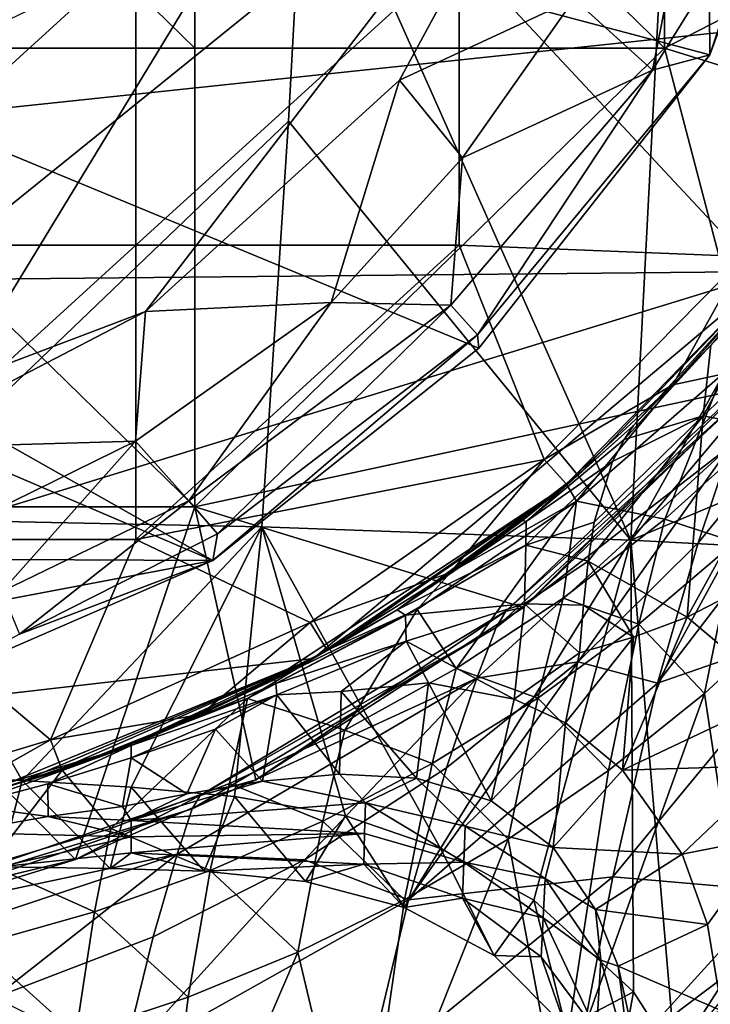
# Model space of a CAD drawing. Units: inches. Extents: x -1.21 to 1.15, y -3.45 to 3.39.
# Drawn here: x 0.06 to 0.46, y 1.06 to 1.63 of the extents above; entities that cross this region are included whole.
import ezdxf

# ---------------------------------------------------------------- set-up
doc = ezdxf.new("R2010")
doc.units = ezdxf.units.IN
doc.layers.get('0').update_dxf_attribs({"true_color": 0xc2ced6})

msp = doc.modelspace()

# ---------------------------------------------------------------- linework, layer by layer
for points in [[(-1.05079, 2.01013), (0.45084, 2.41779), (0.45679, 1.61059), (-1.05079, 2.01013)], [(0.45084, 2.41779), (0.54597, 1.85341), (0.45679, 1.61059), (0.45084, 2.41779)], [(-0.02564, 1.34307), (0.22368, 1.75259), (0.09964, 2.27472), (-0.02564, 1.34307)], [(0.59149, 1.63728), (-0.9765, 1.47152), (-1.19583, 2.01024), (0.59149, 1.63728)], [(-1.05079, 2.01013), (0.1703, 1.31897), (-1.03009, 1.83371), (-1.05079, 2.01013)], [(0.45679, 1.61059), (0.32354, 1.44147), (-1.05079, 2.01013), (0.45679, 1.61059)], [(-1.05079, 2.01013), (0.32354, 1.44147), (0.1703, 1.31897), (-1.05079, 2.01013)], [(0.44596, 2.00174), (0.22368, 1.75259), (0.41123, 1.3308), (0.44596, 2.00174)], [(0.41123, 1.3308), (0.65556, 1.76937), (0.44596, 2.00174), (0.41123, 1.3308)], [(0.15976, 1.61445), (-0.11123, 1.61445), (-0.11123, 1.87891), (0.15976, 1.61445)], [(-0.11123, 1.87891), (0.15976, 1.87891), (0.15976, 1.61445), (-0.11123, 1.87891)], [(0.43075, 1.61445), (0.15976, 1.61445), (0.15976, 1.87891), (0.43075, 1.61445)], [(0.15976, 1.87891), (0.43075, 1.87891), (0.43075, 1.61445), (0.15976, 1.87891)], [(0.43075, 1.61445), (0.43075, 1.87891), (0.65709, 1.73128), (0.43075, 1.61445)], [(0.48859, 1.70622), (0.45679, 1.61059), (0.54597, 1.85341), (0.48859, 1.70622)], [(0.1703, 1.31897), (-0.6671, 1.32313), (-1.03009, 1.83371), (0.1703, 1.31897)], [(-0.15854, 1.35255), (0.3831, 1.7904), (-0.46442, 1.38171), (-0.15854, 1.35255)], [(0.13141, 1.46264), (0.3831, 1.7904), (-0.15854, 1.35255), (0.13141, 1.46264)], [(0.3831, 1.7904), (0.13141, 1.46264), (0.27786, 1.59602), (0.3831, 1.7904)], [(0.37852, 1.64296), (0.3831, 1.7904), (0.27786, 1.59602), (0.37852, 1.64296)], [(0.65556, 1.76937), (0.41123, 1.3308), (0.64572, 1.61009), (0.65556, 1.76937)], [(-0.02564, 1.34307), (0.21391, 1.57232), (0.22368, 1.75259), (-0.02564, 1.34307)], [(0.41123, 1.3308), (0.22368, 1.75259), (0.21391, 1.57232), (0.41123, 1.3308)], [(0.58476, 1.5667), (0.43075, 1.61445), (0.65709, 1.73128), (0.58476, 1.5667)], [(0.37852, 1.64296), (0.42371, 1.60181), (0.44786, 1.72434), (0.37852, 1.64296)], [(0.44786, 1.72434), (0.42371, 1.60181), (0.48859, 1.70622), (0.44786, 1.72434)], [(0.45679, 1.61059), (0.48859, 1.70622), (0.42371, 1.60181), (0.45679, 1.61059)], [(-0.06042, 1.50092), (0.12588, 1.50092), (0.12588, 1.67069), (-0.06042, 1.50092)], [(0.12588, 1.67069), (-0.06042, 1.67069), (-0.06042, 1.50092), (0.12588, 1.67069)], [(0.12588, 1.50092), (0.31218, 1.50092), (0.31218, 1.67069), (0.12588, 1.50092)], [(0.31218, 1.67069), (0.12588, 1.67069), (0.12588, 1.50092), (0.31218, 1.67069)], [(0.47658, 1.49439), (0.49847, 1.67069), (0.31218, 1.67069), (0.47658, 1.49439)], [(0.47658, 1.49439), (0.31218, 1.67069), (0.31218, 1.50092), (0.47658, 1.49439)], [(0.27786, 1.59602), (0.31409, 1.5512), (0.37852, 1.64296), (0.27786, 1.59602)], [(0.42371, 1.60181), (0.37852, 1.64296), (0.31409, 1.5512), (0.42371, 1.60181)], [(0.49362, 1.48568), (-0.9765, 1.47152), (0.59149, 1.63728), (0.49362, 1.48568)], [(0.15976, 1.34998), (-0.11123, 1.34998), (-0.11123, 1.61445), (0.15976, 1.34998)], [(-0.11123, 1.61445), (0.15976, 1.61445), (0.15976, 1.34998), (-0.11123, 1.61445)], [(0.43075, 1.61445), (0.15976, 1.34998), (0.15976, 1.61445), (0.43075, 1.61445)], [(0.48175, 1.41928), (0.15976, 1.34998), (0.43075, 1.61445), (0.48175, 1.41928)], [(0.43075, 1.61445), (0.58476, 1.5667), (0.48175, 1.41928), (0.43075, 1.61445)], [(0.45679, 1.61059), (0.42371, 1.60181), (0.32274, 1.44914), (0.45679, 1.61059)], [(0.32274, 1.44914), (0.32354, 1.44147), (0.45679, 1.61059), (0.32274, 1.44914)], [(0.64572, 1.61009), (0.41123, 1.3308), (0.63002, 1.42253), (0.64572, 1.61009)], [(0.31409, 1.5512), (0.30748, 1.46631), (0.42371, 1.60181), (0.31409, 1.5512)], [(0.30748, 1.46631), (0.32274, 1.44914), (0.42371, 1.60181), (0.30748, 1.46631)], [(0.23851, 1.46781), (0.27786, 1.59602), (0.13141, 1.46264), (0.23851, 1.46781)], [(0.23851, 1.46781), (0.31409, 1.5512), (0.27786, 1.59602), (0.23851, 1.46781)], [(0.21391, 1.57232), (-0.02564, 1.34307), (0.19855, 1.33844), (0.21391, 1.57232)], [(0.19855, 1.33844), (0.41123, 1.3308), (0.21391, 1.57232), (0.19855, 1.33844)], [(0.31409, 1.5512), (0.23851, 1.46781), (0.30748, 1.46631), (0.31409, 1.5512)], [(-0.06042, 1.33115), (0.12588, 1.33115), (0.12588, 1.50092), (-0.06042, 1.33115)], [(0.12588, 1.50092), (-0.06042, 1.50092), (-0.06042, 1.33115), (0.12588, 1.50092)], [(0.31218, 1.50092), (0.12588, 1.50092), (0.12588, 1.33115), (0.31218, 1.50092)], [(0.31218, 1.50092), (0.12588, 1.33115), (0.36136, 1.37717), (0.31218, 1.50092)], [(0.36136, 1.37717), (0.47658, 1.49439), (0.31218, 1.50092), (0.36136, 1.37717)], [(0.36136, 1.37717), (0.43552, 1.42038), (0.47658, 1.49439), (0.36136, 1.37717)], [(0.49155, 1.48299), (0.47658, 1.49439), (0.43552, 1.42038), (0.49155, 1.48299)], [(0.49362, 1.48568), (-0.50867, 1.17769), (-0.9765, 1.47152), (0.49362, 1.48568)], [(-0.50867, 1.17769), (0.49362, 1.48568), (0.22819, 1.26253), (-0.50867, 1.17769)], [(0.22819, 1.26253), (0.49362, 1.48568), (0.37199, 1.36086), (0.22819, 1.26253)], [(0.37199, 1.36086), (0.49362, 1.48568), (0.38303, 1.37028), (0.37199, 1.36086)], [(0.38303, 1.37028), (0.49362, 1.48568), (0.41276, 1.39688), (0.38303, 1.37028)], [(0.41276, 1.39688), (0.49362, 1.48568), (0.45746, 1.44312), (0.41276, 1.39688)], [(0.49155, 1.48299), (0.43552, 1.42038), (0.46418, 1.42643), (0.49155, 1.48299)], [(0.45746, 1.44312), (0.49778, 1.4841), (0.4529, 1.40253), (0.45746, 1.44312)], [(0.49778, 1.4841), (0.47839, 1.42657), (0.4529, 1.40253), (0.49778, 1.4841)], [(0.23851, 1.46781), (0.12555, 1.38787), (0.15637, 1.35336), (0.23851, 1.46781)], [(0.13141, 1.46264), (0.12555, 1.38787), (0.23851, 1.46781), (0.13141, 1.46264)], [(0.23851, 1.46781), (0.15637, 1.35336), (0.30748, 1.46631), (0.23851, 1.46781)], [(0.30748, 1.46631), (0.15637, 1.35336), (0.17293, 1.33433), (0.30748, 1.46631)], [(0.17293, 1.33433), (0.32274, 1.44914), (0.30748, 1.46631), (0.17293, 1.33433)], [(0.13141, 1.46264), (-0.15854, 1.35255), (-0.02073, 1.38365), (0.13141, 1.46264)], [(0.12555, 1.38787), (0.13141, 1.46264), (-0.02073, 1.38365), (0.12555, 1.38787)], [(0.32274, 1.44914), (0.17293, 1.33433), (0.1703, 1.31897), (0.32274, 1.44914)], [(0.1703, 1.31897), (0.32354, 1.44147), (0.32274, 1.44914), (0.1703, 1.31897)], [(0.40735, 1.38871), (0.41276, 1.39688), (0.45746, 1.44312), (0.40735, 1.38871)], [(0.40735, 1.38871), (0.45746, 1.44312), (0.4529, 1.40253), (0.40735, 1.38871)], [(0.33918, 1.28972), (0.34941, 1.29198), (0.4863, 1.42911), (0.33918, 1.28972)], [(0.33918, 1.28972), (0.4863, 1.42911), (0.48072, 1.41747), (0.33918, 1.28972)], [(0.34941, 1.29198), (0.48175, 1.41928), (0.4863, 1.42911), (0.34941, 1.29198)], [(0.46418, 1.42643), (0.43552, 1.42038), (0.37992, 1.35317), (0.46418, 1.42643)], [(0.46418, 1.42643), (0.37992, 1.35317), (0.43094, 1.34277), (0.46418, 1.42643)], [(0.46418, 1.42643), (0.43094, 1.34277), (0.48643, 1.39292), (0.46418, 1.42643)], [(0.47839, 1.42657), (0.5022, 1.39269), (0.4529, 1.40253), (0.47839, 1.42657)], [(0.43552, 1.42038), (0.36136, 1.37717), (0.37393, 1.36324), (0.43552, 1.42038)], [(0.37992, 1.35317), (0.43552, 1.42038), (0.37393, 1.36324), (0.37992, 1.35317)], [(0.41123, 1.3308), (0.62085, 1.31982), (0.63002, 1.42253), (0.41123, 1.3308)], [(0.34941, 1.29198), (0.15976, 1.34998), (0.48175, 1.41928), (0.34941, 1.29198)], [(0.33364, 1.28026), (0.48072, 1.41747), (0.46889, 1.38529), (0.33364, 1.28026)], [(0.48072, 1.41747), (0.33364, 1.28026), (0.33918, 1.28972), (0.48072, 1.41747)], [(0.45001, 1.3291), (0.51156, 1.40456), (0.42661, 1.24823), (0.45001, 1.3291)], [(0.42661, 1.24823), (0.51156, 1.40456), (0.54334, 1.40047), (0.42661, 1.24823)], [(0.51156, 1.40456), (0.45001, 1.3291), (0.46889, 1.38529), (0.51156, 1.40456)], [(0.38665, 1.31855), (0.3901, 1.34108), (0.4529, 1.40253), (0.38665, 1.31855)], [(0.4529, 1.40253), (0.44366, 1.28634), (0.38665, 1.31855), (0.4529, 1.40253)], [(0.3901, 1.34108), (0.40073, 1.37619), (0.4529, 1.40253), (0.3901, 1.34108)], [(0.40735, 1.38871), (0.4529, 1.40253), (0.40073, 1.37619), (0.40735, 1.38871)], [(0.42661, 1.24823), (0.54334, 1.40047), (0.51967, 1.28062), (0.42661, 1.24823)], [(0.44366, 1.28634), (0.4529, 1.40253), (0.5022, 1.39269), (0.44366, 1.28634)], [(0.38303, 1.37028), (0.41276, 1.39688), (0.35083, 1.34151), (0.38303, 1.37028)], [(0.35083, 1.34151), (0.41276, 1.39688), (0.40735, 1.38871), (0.35083, 1.34151)], [(0.47149, 1.32962), (0.48643, 1.39292), (0.43094, 1.34277), (0.47149, 1.32962)], [(0.44366, 1.28634), (0.5022, 1.39269), (0.47321, 1.30155), (0.44366, 1.28634)], [(-0.02073, 1.38365), (0.03172, 1.34178), (0.12555, 1.38787), (-0.02073, 1.38365)], [(0.12555, 1.38787), (0.03172, 1.34178), (0.04855, 1.30116), (0.12555, 1.38787)], [(0.04855, 1.30116), (0.15637, 1.35336), (0.12555, 1.38787), (0.04855, 1.30116)], [(0.40735, 1.38871), (0.40073, 1.37619), (0.35083, 1.34151), (0.40735, 1.38871)], [(0.46889, 1.38529), (0.32254, 1.25118), (0.33364, 1.28026), (0.46889, 1.38529)], [(0.32254, 1.25118), (0.46889, 1.38529), (0.38092, 1.26051), (0.32254, 1.25118)], [(0.38092, 1.26051), (0.46889, 1.38529), (0.45001, 1.3291), (0.38092, 1.26051)], [(0.36136, 1.37717), (0.12588, 1.33115), (0.22642, 1.28332), (0.36136, 1.37717)], [(0.22642, 1.28332), (0.30729, 1.31207), (0.36136, 1.37717), (0.22642, 1.28332)], [(0.37393, 1.36324), (0.36136, 1.37717), (0.30729, 1.31207), (0.37393, 1.36324)], [(0.40073, 1.37619), (0.35079, 1.32776), (0.35083, 1.34151), (0.40073, 1.37619)], [(0.3901, 1.34108), (0.35079, 1.32776), (0.40073, 1.37619), (0.3901, 1.34108)], [(0.34881, 1.34205), (0.37199, 1.36086), (0.38303, 1.37028), (0.34881, 1.34205)], [(0.34881, 1.34205), (0.38303, 1.37028), (0.35083, 1.34151), (0.34881, 1.34205)], [(0.37393, 1.36324), (0.30729, 1.31207), (0.37992, 1.35317), (0.37393, 1.36324)], [(0.20157, 1.24849), (0.37199, 1.36086), (0.23972, 1.26897), (0.20157, 1.24849)], [(0.22819, 1.26253), (0.37199, 1.36086), (0.20157, 1.24849), (0.22819, 1.26253)], [(0.23972, 1.26897), (0.37199, 1.36086), (0.27646, 1.29053), (0.23972, 1.26897)], [(0.27646, 1.29053), (0.37199, 1.36086), (0.31345, 1.31575), (0.27646, 1.29053)], [(0.31345, 1.31575), (0.37199, 1.36086), (0.34881, 1.34205), (0.31345, 1.31575)], [(0.15637, 1.35336), (0.04855, 1.30116), (0.05879, 1.27642), (0.15637, 1.35336)], [(0.05879, 1.27642), (0.17293, 1.33433), (0.15637, 1.35336), (0.05879, 1.27642)], [(0.30729, 1.31207), (0.28813, 1.29075), (0.37992, 1.35317), (0.30729, 1.31207)], [(0.37992, 1.35317), (0.28813, 1.29075), (0.31056, 1.25679), (0.37992, 1.35317)], [(0.31056, 1.25679), (0.37222, 1.29736), (0.37992, 1.35317), (0.31056, 1.25679)], [(0.43094, 1.34277), (0.37992, 1.35317), (0.37222, 1.29736), (0.43094, 1.34277)], [(0.09101, 1.14658), (-0.11123, 1.34998), (0.15976, 1.34998), (0.09101, 1.14658)], [(0.09101, 1.14658), (-0.01762, 1.11314), (-0.11123, 1.34998), (0.09101, 1.14658)], [(0.09101, 1.14658), (0.15976, 1.34998), (0.19495, 1.19257), (0.09101, 1.14658)], [(0.34941, 1.29198), (0.19495, 1.19257), (0.15976, 1.34998), (0.34941, 1.29198)], [(-0.03351, 1.19681), (0.06035, 1.19214), (-0.02564, 1.34307), (-0.03351, 1.19681)], [(0.06035, 1.19214), (0.19855, 1.33844), (-0.02564, 1.34307), (0.06035, 1.19214)], [(0.35083, 1.34151), (0.27646, 1.29053), (0.31345, 1.31575), (0.35083, 1.34151)], [(0.35079, 1.32776), (0.27646, 1.29053), (0.35083, 1.34151), (0.35079, 1.32776)], [(0.35083, 1.34151), (0.31345, 1.31575), (0.34881, 1.34205), (0.35083, 1.34151)], [(0.35079, 1.32776), (0.3901, 1.34108), (0.38665, 1.31855), (0.35079, 1.32776)], [(0.41589, 1.28228), (0.43094, 1.34277), (0.37222, 1.29736), (0.41589, 1.28228)], [(0.43094, 1.34277), (0.41589, 1.28228), (0.47149, 1.32962), (0.43094, 1.34277)], [(0.19855, 1.33844), (0.06035, 1.19214), (0.12312, 1.18818), (0.19855, 1.33844)], [(0.12312, 1.18818), (0.18272, 1.18288), (0.19855, 1.33844), (0.12312, 1.18818)], [(0.19855, 1.33844), (0.18272, 1.18288), (0.24665, 1.17165), (0.19855, 1.33844)], [(0.41123, 1.3308), (0.19855, 1.33844), (0.30142, 1.15285), (0.41123, 1.3308)], [(0.19855, 1.33844), (0.24665, 1.17165), (0.30142, 1.15285), (0.19855, 1.33844)], [(0.07664, 1.21559), (0.12588, 1.33115), (-0.06042, 1.33115), (0.07664, 1.21559)], [(0.07664, 1.21559), (-0.06042, 1.33115), (-0.00214, 1.19187), (0.07664, 1.21559)], [(0.1703, 1.31897), (0.17293, 1.33433), (0.05879, 1.27642), (0.1703, 1.31897)], [(0.22642, 1.28332), (0.12588, 1.33115), (0.07664, 1.21559), (0.22642, 1.28332)], [(0.41123, 1.3308), (0.30142, 1.15285), (0.35523, 1.12311), (0.41123, 1.3308)], [(0.41123, 1.3308), (0.35523, 1.12311), (0.41283, 1.07016), (0.41123, 1.3308)], [(0.45001, 1.3291), (0.42661, 1.24823), (0.38092, 1.26051), (0.45001, 1.3291)], [(0.62085, 1.31982), (0.41123, 1.3308), (0.43682, 1.03272), (0.62085, 1.31982)], [(0.41123, 1.3308), (0.41283, 1.07016), (0.43682, 1.03272), (0.41123, 1.3308)], [(0.45373, 1.24221), (0.47149, 1.32962), (0.41589, 1.28228), (0.45373, 1.24221)], [(0.47149, 1.32962), (0.45373, 1.24221), (0.50679, 1.29131), (0.47149, 1.32962)], [(0.35079, 1.32776), (0.28138, 1.2875), (0.27646, 1.29053), (0.35079, 1.32776)], [(0.34991, 1.29392), (0.28138, 1.2875), (0.35079, 1.32776), (0.34991, 1.29392)], [(0.35079, 1.32776), (0.38665, 1.31855), (0.34991, 1.29392), (0.35079, 1.32776)], [(-0.6671, 1.32313), (0.1703, 1.31897), (-0.37366, 1.21604), (-0.6671, 1.32313)], [(0.00307, 1.24629), (-0.37366, 1.21604), (0.1703, 1.31897), (0.00307, 1.24629)], [(0.05879, 1.27642), (0.00307, 1.24629), (0.1703, 1.31897), (0.05879, 1.27642)], [(0.34991, 1.29392), (0.38665, 1.31855), (0.38398, 1.29323), (0.34991, 1.29392)], [(0.41283, 1.27469), (0.38398, 1.29323), (0.38665, 1.31855), (0.41283, 1.27469)], [(0.44366, 1.28634), (0.41283, 1.27469), (0.38665, 1.31855), (0.44366, 1.28634)], [(0.43682, 1.03272), (0.61449, 1.24932), (0.62085, 1.31982), (0.43682, 1.03272)], [(0.30729, 1.31207), (0.22642, 1.28332), (0.23619, 1.2673), (0.30729, 1.31207)], [(0.28813, 1.29075), (0.30729, 1.31207), (0.23619, 1.2673), (0.28813, 1.29075)], [(0.47321, 1.30155), (0.49733, 1.24113), (0.44366, 1.28634), (0.47321, 1.30155)], [(0.35755, 1.23967), (0.37222, 1.29736), (0.31056, 1.25679), (0.35755, 1.23967)], [(0.37222, 1.29736), (0.35755, 1.23967), (0.41589, 1.28228), (0.37222, 1.29736)], [(0.33918, 1.28972), (0.16287, 1.18352), (0.19495, 1.19257), (0.33918, 1.28972)], [(0.16287, 1.18352), (0.33918, 1.28972), (0.33364, 1.28026), (0.16287, 1.18352)], [(0.28813, 1.29075), (0.23619, 1.2673), (0.19024, 1.23946), (0.28813, 1.29075)], [(0.28813, 1.29075), (0.19024, 1.23946), (0.24629, 1.2211), (0.28813, 1.29075)], [(0.33918, 1.28972), (0.19495, 1.19257), (0.34941, 1.29198), (0.33918, 1.28972)], [(0.23972, 1.26897), (0.27646, 1.29053), (0.20605, 1.25043), (0.23972, 1.26897)], [(0.28138, 1.2875), (0.20605, 1.25043), (0.27646, 1.29053), (0.28138, 1.2875)], [(0.28813, 1.29075), (0.24629, 1.2211), (0.31056, 1.25679), (0.28813, 1.29075)], [(0.34991, 1.29392), (0.2817, 1.27255), (0.28138, 1.2875), (0.34991, 1.29392)], [(0.2817, 1.27255), (0.34991, 1.29392), (0.34401, 1.23902), (0.2817, 1.27255)], [(0.38168, 1.26582), (0.34401, 1.23902), (0.34991, 1.29392), (0.38168, 1.26582)], [(0.34991, 1.29392), (0.38398, 1.29323), (0.38168, 1.26582), (0.34991, 1.29392)], [(0.38398, 1.29323), (0.41283, 1.27469), (0.38168, 1.26582), (0.38398, 1.29323)], [(0.477, 1.08794), (0.50679, 1.29131), (0.45373, 1.24221), (0.477, 1.08794)], [(0.28138, 1.2875), (0.20657, 1.24814), (0.20605, 1.25043), (0.28138, 1.2875)], [(0.2817, 1.27255), (0.20657, 1.24814), (0.28138, 1.2875), (0.2817, 1.27255)], [(0.49733, 1.24113), (0.4065, 1.198), (0.44366, 1.28634), (0.49733, 1.24113)], [(0.4065, 1.198), (0.41283, 1.27469), (0.44366, 1.28634), (0.4065, 1.198)], [(0.07664, 1.21559), (0.16339, 1.2302), (0.22642, 1.28332), (0.07664, 1.21559)], [(0.15831, 1.17583), (0.33364, 1.28026), (0.32254, 1.25118), (0.15831, 1.17583)], [(0.33364, 1.28026), (0.15831, 1.17583), (0.16287, 1.18352), (0.33364, 1.28026)], [(0.23619, 1.2673), (0.22642, 1.28332), (0.16339, 1.2302), (0.23619, 1.2673)], [(0.39828, 1.19786), (0.41589, 1.28228), (0.35755, 1.23967), (0.39828, 1.19786)], [(0.41589, 1.28228), (0.39828, 1.19786), (0.45373, 1.24221), (0.41589, 1.28228)], [(0.4009, 1.13661), (0.51967, 1.28062), (0.49451, 1.12841), (0.4009, 1.13661)], [(0.51967, 1.28062), (0.4009, 1.13661), (0.42661, 1.24823), (0.51967, 1.28062)], [(0.2817, 1.27255), (0.20704, 1.24147), (0.20657, 1.24814), (0.2817, 1.27255)], [(0.2817, 1.27255), (0.24429, 1.24338), (0.20704, 1.24147), (0.2817, 1.27255)], [(0.24429, 1.24338), (0.2817, 1.27255), (0.29453, 1.24835), (0.24429, 1.24338)], [(0.29453, 1.24835), (0.2817, 1.27255), (0.34401, 1.23902), (0.29453, 1.24835)], [(0.41283, 1.27469), (0.4065, 1.198), (0.37366, 1.22537), (0.41283, 1.27469)], [(0.37366, 1.22537), (0.38168, 1.26582), (0.41283, 1.27469), (0.37366, 1.22537)], [(0.19024, 1.23946), (0.23619, 1.2673), (0.16339, 1.2302), (0.19024, 1.23946)], [(0.20157, 1.24849), (0.23972, 1.26897), (0.20605, 1.25043), (0.20157, 1.24849)], [(0.22819, 1.26253), (0.05326, 1.18869), (-0.50867, 1.17769), (0.22819, 1.26253)], [(0.03126, 1.18219), (0.22819, 1.26253), (0.07746, 1.1965), (0.03126, 1.18219)], [(0.05326, 1.18869), (0.22819, 1.26253), (0.03126, 1.18219), (0.05326, 1.18869)], [(0.07746, 1.1965), (0.22819, 1.26253), (0.12314, 1.21322), (0.07746, 1.1965)], [(0.12314, 1.21322), (0.22819, 1.26253), (0.16268, 1.22991), (0.12314, 1.21322)], [(0.16268, 1.22991), (0.22819, 1.26253), (0.20157, 1.24849), (0.16268, 1.22991)], [(0.38168, 1.26582), (0.37366, 1.22537), (0.34401, 1.23902), (0.38168, 1.26582)], [(0.29672, 1.20181), (0.31056, 1.25679), (0.24629, 1.2211), (0.29672, 1.20181)], [(0.28296, 1.12334), (0.38092, 1.26051), (0.42661, 1.24823), (0.28296, 1.12334)], [(0.28296, 1.12334), (0.30501, 1.19939), (0.38092, 1.26051), (0.28296, 1.12334)], [(0.31056, 1.25679), (0.29672, 1.20181), (0.35755, 1.23967), (0.31056, 1.25679)], [(0.30501, 1.19939), (0.32254, 1.25118), (0.38092, 1.26051), (0.30501, 1.19939)], [(0.20605, 1.25043), (0.20657, 1.24814), (0.12314, 1.21221), (0.20605, 1.25043)], [(0.12314, 1.21221), (0.12314, 1.21322), (0.20605, 1.25043), (0.12314, 1.21221)], [(0.20605, 1.25043), (0.12314, 1.21322), (0.16268, 1.22991), (0.20605, 1.25043)], [(0.32254, 1.25118), (0.14956, 1.14963), (0.15831, 1.17583), (0.32254, 1.25118)], [(0.32254, 1.25118), (0.22307, 1.14634), (0.14956, 1.14963), (0.32254, 1.25118)], [(0.20157, 1.24849), (0.20605, 1.25043), (0.16268, 1.22991), (0.20157, 1.24849)], [(0.32254, 1.25118), (0.30501, 1.19939), (0.22307, 1.14634), (0.32254, 1.25118)], [(0.20704, 1.24147), (0.12314, 1.21221), (0.20657, 1.24814), (0.20704, 1.24147)], [(0.24429, 1.24338), (0.29453, 1.24835), (0.28774, 1.19349), (0.24429, 1.24338)], [(0.28296, 1.12334), (0.42661, 1.24823), (0.4009, 1.13661), (0.28296, 1.12334)], [(0.33063, 1.18034), (0.28774, 1.19349), (0.29453, 1.24835), (0.33063, 1.18034)], [(0.29453, 1.24835), (0.34401, 1.23902), (0.33063, 1.18034), (0.29453, 1.24835)], [(0.19024, 1.23946), (0.16339, 1.2302), (0.08327, 1.19806), (0.19024, 1.23946)], [(0.19024, 1.23946), (0.08327, 1.19806), (0.11136, 1.16443), (0.19024, 1.23946)], [(0.19024, 1.23946), (0.11136, 1.16443), (0.17977, 1.19031), (0.19024, 1.23946)], [(0.12314, 1.21221), (0.20704, 1.24147), (0.12315, 1.20512), (0.12314, 1.21221)], [(0.17185, 1.22174), (0.12315, 1.20512), (0.20704, 1.24147), (0.17185, 1.22174)], [(0.17185, 1.22174), (0.20704, 1.24147), (0.1988, 1.19169), (0.17185, 1.22174)], [(0.19024, 1.23946), (0.17977, 1.19031), (0.24629, 1.2211), (0.19024, 1.23946)], [(0.24329, 1.19579), (0.1988, 1.19169), (0.20704, 1.24147), (0.24329, 1.19579)], [(0.20704, 1.24147), (0.24429, 1.24338), (0.24329, 1.19579), (0.20704, 1.24147)], [(0.28774, 1.19349), (0.24329, 1.19579), (0.24429, 1.24338), (0.28774, 1.19349)], [(0.34058, 1.15825), (0.35755, 1.23967), (0.29672, 1.20181), (0.34058, 1.15825)], [(0.34401, 1.23902), (0.37366, 1.22537), (0.33063, 1.18034), (0.34401, 1.23902)], [(0.35755, 1.23967), (0.34058, 1.15825), (0.39828, 1.19786), (0.35755, 1.23967)], [(0.45373, 1.24221), (0.39828, 1.19786), (0.36903, 1.00641), (0.45373, 1.24221)], [(0.36903, 1.00641), (0.477, 1.08794), (0.45373, 1.24221), (0.36903, 1.00641)], [(0.49491, 1.2007), (0.4065, 1.198), (0.49733, 1.24113), (0.49491, 1.2007)], [(0.16339, 1.2302), (0.07664, 1.21559), (0.08327, 1.19806), (0.16339, 1.2302)], [(0.12315, 1.20512), (0.17185, 1.22174), (0.15521, 1.18433), (0.12315, 1.20512)], [(0.1988, 1.19169), (0.15521, 1.18433), (0.17185, 1.22174), (0.1988, 1.19169)], [(0.23365, 1.16868), (0.24629, 1.2211), (0.17977, 1.19031), (0.23365, 1.16868)], [(0.24629, 1.2211), (0.23365, 1.16868), (0.29672, 1.20181), (0.24629, 1.2211)], [(0.36638, 1.15341), (0.33063, 1.18034), (0.37366, 1.22537), (0.36638, 1.15341)], [(0.37366, 1.22537), (0.4065, 1.198), (0.36638, 1.15341), (0.37366, 1.22537)], [(-0.00214, 1.19187), (0.00282, 1.17384), (0.07664, 1.21559), (-0.00214, 1.19187)], [(0.08327, 1.19806), (0.07664, 1.21559), (0.00282, 1.17384), (0.08327, 1.19806)], [(0.03126, 1.18219), (0.12314, 1.21221), (-0.01528, 1.17024), (0.03126, 1.18219)], [(0.12314, 1.21221), (0.02785, 1.17774), (-0.01528, 1.17024), (0.12314, 1.21221)], [(0.07507, 1.19011), (0.02785, 1.17774), (0.12314, 1.21221), (0.07507, 1.19011)], [(0.03126, 1.18219), (0.07746, 1.1965), (0.12314, 1.21221), (0.03126, 1.18219)], [(0.12315, 1.20512), (0.07507, 1.19011), (0.12314, 1.21221), (0.12315, 1.20512)], [(0.12314, 1.21221), (0.07746, 1.1965), (0.12314, 1.21322), (0.12314, 1.21221)], [(0.07507, 1.19011), (0.12315, 1.20512), (0.11804, 1.17709), (0.07507, 1.19011)], [(0.15521, 1.18433), (0.11804, 1.17709), (0.12315, 1.20512), (0.15521, 1.18433)], [(0.22307, 1.14634), (0.30501, 1.19939), (0.28296, 1.12334), (0.22307, 1.14634)], [(0.28081, 1.12332), (0.29672, 1.20181), (0.23365, 1.16868), (0.28081, 1.12332)], [(0.29672, 1.20181), (0.28081, 1.12332), (0.34058, 1.15825), (0.29672, 1.20181)], [(0.49491, 1.2007), (0.44091, 1.14952), (0.4065, 1.198), (0.49491, 1.2007)], [(0.49491, 1.2007), (0.49221, 1.1598), (0.44091, 1.14952), (0.49491, 1.2007)], [(0.04755, 1.14231), (0.06035, 1.19214), (-0.03351, 1.19681), (0.04755, 1.14231)], [(0.04143, 1.1434), (0.08327, 1.19806), (0.00282, 1.17384), (0.04143, 1.1434)], [(0.08327, 1.19806), (0.04143, 1.1434), (0.11136, 1.16443), (0.08327, 1.19806)], [(0.2582, 1.17922), (0.1988, 1.19169), (0.24329, 1.19579), (0.2582, 1.17922)], [(0.24329, 1.19579), (0.28774, 1.19349), (0.2582, 1.17922), (0.24329, 1.19579)], [(0.2582, 1.17922), (0.28774, 1.19349), (0.31565, 1.16578), (0.2582, 1.17922)], [(0.33063, 1.18034), (0.31565, 1.16578), (0.28774, 1.19349), (0.33063, 1.18034)], [(0.36903, 1.00641), (0.39828, 1.19786), (0.34058, 1.15825), (0.36903, 1.00641)], [(0.36638, 1.15341), (0.4065, 1.198), (0.44091, 1.14952), (0.36638, 1.15341)], [(0.02785, 1.17774), (0.07507, 1.19011), (0.07533, 1.17129), (0.02785, 1.17774)], [(0.06035, 1.19214), (0.04755, 1.14231), (0.111, 1.14132), (0.06035, 1.19214)], [(0.111, 1.14132), (0.12312, 1.18818), (0.06035, 1.19214), (0.111, 1.14132)], [(0.11804, 1.17709), (0.07533, 1.17129), (0.07507, 1.19011), (0.11804, 1.17709)], [(0.09101, 1.14658), (0.19495, 1.19257), (0.16287, 1.18352), (0.09101, 1.14658)], [(0.12312, 1.18818), (0.111, 1.14132), (0.16515, 1.13973), (0.12312, 1.18818)], [(0.16866, 1.14024), (0.17977, 1.19031), (0.11136, 1.16443), (0.16866, 1.14024)], [(0.16515, 1.13973), (0.18272, 1.18288), (0.12312, 1.18818), (0.16515, 1.13973)], [(0.1988, 1.19169), (0.12316, 1.16895), (0.15521, 1.18433), (0.1988, 1.19169)], [(0.12316, 1.16895), (0.1988, 1.19169), (0.2582, 1.17922), (0.12316, 1.16895)], [(0.17977, 1.19031), (0.16866, 1.14024), (0.23365, 1.16868), (0.17977, 1.19031)], [(0.09101, 1.14658), (0.16287, 1.18352), (-0.0353, 1.11641), (0.09101, 1.14658)], [(-0.0353, 1.11641), (0.16287, 1.18352), (0.15831, 1.17583), (-0.0353, 1.11641)], [(0.15521, 1.18433), (0.12316, 1.16895), (0.11804, 1.17709), (0.15521, 1.18433)], [(0.18272, 1.18288), (0.16515, 1.13973), (0.22366, 1.13385), (0.18272, 1.18288)], [(0.22366, 1.13385), (0.24665, 1.17165), (0.18272, 1.18288), (0.22366, 1.13385)], [(-0.03801, 1.10985), (0.15831, 1.17583), (0.14956, 1.14963), (-0.03801, 1.10985)], [(0.15831, 1.17583), (-0.03801, 1.10985), (-0.0353, 1.11641), (0.15831, 1.17583)], [(0.02284, 1.16217), (0.02785, 1.17774), (0.07533, 1.17129), (0.02284, 1.16217)], [(0.07533, 1.17129), (0.11804, 1.17709), (0.12316, 1.16895), (0.07533, 1.17129)], [(0.12316, 1.16895), (0.2582, 1.17922), (0.25776, 1.16153), (0.12316, 1.16895)], [(0.31492, 1.14501), (0.25776, 1.16153), (0.2582, 1.17922), (0.31492, 1.14501)], [(0.2582, 1.17922), (0.31565, 1.16578), (0.31492, 1.14501), (0.2582, 1.17922)], [(0.36638, 1.15341), (0.31565, 1.16578), (0.33063, 1.18034), (0.36638, 1.15341)], [(0.12315, 1.15965), (0.02284, 1.16217), (0.07533, 1.17129), (0.12315, 1.15965)], [(0.12315, 1.15965), (0.07533, 1.17129), (0.12316, 1.16895), (0.12315, 1.15965)], [(0.24665, 1.17165), (0.22366, 1.13385), (0.28058, 1.11894), (0.24665, 1.17165)], [(0.28058, 1.11894), (0.30142, 1.15285), (0.24665, 1.17165), (0.28058, 1.11894)], [(0.10202, 1.11644), (0.11136, 1.16443), (0.04143, 1.1434), (0.10202, 1.11644)], [(0.11136, 1.16443), (0.10202, 1.11644), (0.16866, 1.14024), (0.11136, 1.16443)], [(0.25776, 1.16153), (0.12315, 1.15965), (0.12316, 1.16895), (0.25776, 1.16153)], [(0.21919, 1.093), (0.23365, 1.16868), (0.16866, 1.14024), (0.21919, 1.093)], [(0.23365, 1.16868), (0.21919, 1.093), (0.28081, 1.12332), (0.23365, 1.16868)], [(0.31492, 1.14501), (0.31565, 1.16578), (0.3618, 1.13548), (0.31492, 1.14501)], [(0.36638, 1.15341), (0.3618, 1.13548), (0.31565, 1.16578), (0.36638, 1.15341)], [(0.04755, 1.14231), (0.02284, 1.16217), (0.12315, 1.15965), (0.04755, 1.14231)], [(0.12315, 1.15965), (0.12314, 1.15034), (0.04755, 1.14231), (0.12315, 1.15965)], [(0.12315, 1.15965), (0.25776, 1.16153), (0.12314, 1.15034), (0.12315, 1.15965)], [(0.25776, 1.16153), (0.25731, 1.14386), (0.12314, 1.15034), (0.25776, 1.16153)], [(0.25731, 1.14386), (0.25776, 1.16153), (0.31492, 1.14501), (0.25731, 1.14386)], [(0.49221, 1.1598), (0.45546, 1.10904), (0.44091, 1.14952), (0.49221, 1.1598)], [(0.46369, 1.05928), (0.45546, 1.10904), (0.49221, 1.1598), (0.46369, 1.05928)], [(0.34058, 1.15825), (0.28081, 1.12332), (0.25484, 0.94333), (0.34058, 1.15825)], [(0.25484, 0.94333), (0.36903, 1.00641), (0.34058, 1.15825), (0.25484, 0.94333)], [(0.3618, 1.13548), (0.36638, 1.15341), (0.39089, 1.11777), (0.3618, 1.13548)], [(0.44091, 1.14952), (0.39089, 1.11777), (0.36638, 1.15341), (0.44091, 1.14952)], [(0.14956, 1.14963), (-0.043, 1.0857), (-0.03801, 1.10985), (0.14956, 1.14963)], [(-0.043, 1.0857), (0.14956, 1.14963), (0.04421, 1.06673), (-0.043, 1.0857)], [(0.14956, 1.14963), (0.13586, 1.10193), (0.04421, 1.06673), (0.14956, 1.14963)], [(0.04755, 1.14231), (0.12314, 1.15034), (0.111, 1.14132), (0.04755, 1.14231)], [(0.12314, 1.15034), (0.16515, 1.13973), (0.111, 1.14132), (0.12314, 1.15034)], [(0.12314, 1.15034), (0.25731, 1.14386), (0.16515, 1.13973), (0.12314, 1.15034)], [(0.13586, 1.10193), (0.14956, 1.14963), (0.22307, 1.14634), (0.13586, 1.10193)], [(0.30142, 1.15285), (0.28058, 1.11894), (0.33247, 1.09125), (0.30142, 1.15285)], [(0.33247, 1.09125), (0.35523, 1.12311), (0.30142, 1.15285), (0.33247, 1.09125)], [(0.44091, 1.14952), (0.45546, 1.10904), (0.39089, 1.11777), (0.44091, 1.14952)], [(0.09101, 1.14658), (-0.0353, 1.11641), (-0.01762, 1.11314), (0.09101, 1.14658)], [(0.04143, 1.1434), (0.03404, 1.09717), (0.10202, 1.11644), (0.04143, 1.1434)], [(0.11825, 1.03072), (0.22307, 1.14634), (0.28296, 1.12334), (0.11825, 1.03072)], [(0.22307, 1.14634), (0.11825, 1.03072), (0.13586, 1.10193), (0.22307, 1.14634)], [(0.25731, 1.14386), (0.22366, 1.13385), (0.16515, 1.13973), (0.25731, 1.14386)], [(0.22366, 1.13385), (0.25731, 1.14386), (0.28058, 1.11894), (0.22366, 1.13385)], [(0.31492, 1.14501), (0.31417, 1.12426), (0.25731, 1.14386), (0.31492, 1.14501)], [(0.28058, 1.11894), (0.25731, 1.14386), (0.31417, 1.12426), (0.28058, 1.11894)], [(0.31417, 1.12426), (0.31492, 1.14501), (0.3607, 1.11291), (0.31417, 1.12426)], [(0.3618, 1.13548), (0.3607, 1.11291), (0.31492, 1.14501), (0.3618, 1.13548)], [(0.15593, 1.06717), (0.16866, 1.14024), (0.10202, 1.11644), (0.15593, 1.06717)], [(0.16866, 1.14024), (0.15593, 1.06717), (0.21919, 1.093), (0.16866, 1.14024)], [(0.2583, 1.02002), (0.4009, 1.13661), (0.37407, 0.9961), (0.2583, 1.02002)], [(0.4009, 1.13661), (0.2583, 1.02002), (0.28296, 1.12334), (0.4009, 1.13661)], [(0.49451, 1.12841), (0.37407, 0.9961), (0.4009, 1.13661), (0.49451, 1.12841)], [(0.3607, 1.11291), (0.3618, 1.13548), (0.39401, 1.08853), (0.3607, 1.11291)], [(0.39089, 1.11777), (0.39401, 1.08853), (0.3618, 1.13548), (0.39089, 1.11777)], [(0.4101, 0.88761), (0.37407, 0.9961), (0.49451, 1.12841), (0.4101, 0.88761)], [(0.11825, 1.03072), (0.28296, 1.12334), (0.2583, 1.02002), (0.11825, 1.03072)], [(0.25484, 0.94333), (0.28081, 1.12332), (0.21919, 1.093), (0.25484, 0.94333)], [(0.33247, 1.09125), (0.28058, 1.11894), (0.31417, 1.12426), (0.33247, 1.09125)], [(0.3607, 1.11291), (0.35959, 1.09036), (0.31417, 1.12426), (0.3607, 1.11291)], [(0.33247, 1.09125), (0.31417, 1.12426), (0.35959, 1.09036), (0.33247, 1.09125)], [(0.37382, 1.04954), (0.35523, 1.12311), (0.33247, 1.09125), (0.37382, 1.04954)], [(0.37382, 1.04954), (0.41283, 1.07016), (0.35523, 1.12311), (0.37382, 1.04954)], [(0.09127, 1.04571), (0.10202, 1.11644), (0.03404, 1.09717), (0.09127, 1.04571)], [(0.10202, 1.11644), (0.09127, 1.04571), (0.15593, 1.06717), (0.10202, 1.11644)], [(0.40397, 1.08494), (0.39401, 1.08853), (0.39089, 1.11777), (0.40397, 1.08494)], [(0.40397, 1.08494), (0.39089, 1.11777), (0.45546, 1.10904), (0.40397, 1.08494)], [(0.35959, 1.09036), (0.3607, 1.11291), (0.39136, 1.04748), (0.35959, 1.09036)], [(0.39136, 1.04748), (0.3607, 1.11291), (0.39401, 1.08853), (0.39136, 1.04748)], [(0.45546, 1.10904), (0.46369, 1.05928), (0.40397, 1.08494), (0.45546, 1.10904)], [(0.11825, 1.03072), (0.04421, 1.06673), (0.13586, 1.10193), (0.11825, 1.03072)], [(0.03404, 1.09717), (0.0254, 1.02845), (0.09127, 1.04571), (0.03404, 1.09717)], [(0.21919, 1.093), (0.15593, 1.06717), (0.1352, 0.89738), (0.21919, 1.093)], [(0.1352, 0.89738), (0.25484, 0.94333), (0.21919, 1.093), (0.1352, 0.89738)], [(0.35959, 1.09036), (0.37382, 1.04954), (0.33247, 1.09125), (0.35959, 1.09036)], [(0.39136, 1.04748), (0.37382, 1.04954), (0.35959, 1.09036), (0.39136, 1.04748)], [(0.45735, 0.88365), (0.477, 1.08794), (0.36903, 1.00641), (0.45735, 0.88365)], [(0.39136, 1.04748), (0.39401, 1.08853), (0.41128, 1.02764), (0.39136, 1.04748)], [(0.41128, 1.02764), (0.39401, 1.08853), (0.40397, 1.08494), (0.41128, 1.02764)], [(0.41128, 1.02764), (0.40397, 1.08494), (0.4128, 1.04422), (0.41128, 1.02764)], [(0.4128, 1.04422), (0.40397, 1.08494), (0.46369, 1.05928), (0.4128, 1.04422)], [(0.39961, 0.99701), (0.41283, 1.07016), (0.37382, 1.04954), (0.39961, 0.99701)], [(0.41283, 1.07016), (0.39961, 0.99701), (0.43682, 1.03272), (0.41283, 1.07016)], [(0.1352, 0.89738), (0.15593, 1.06717), (0.09127, 1.04571), (0.1352, 0.89738)]]:
    msp.add_lwpolyline(points)

doc.saveas('drawing.dxf')
